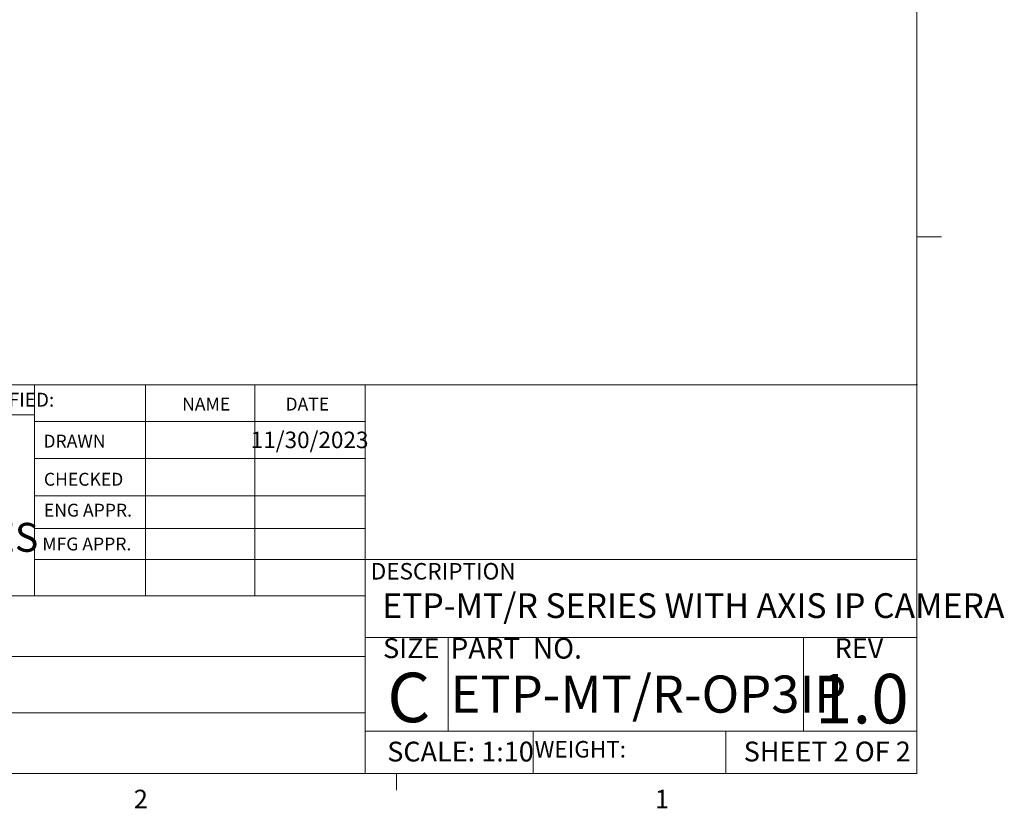
# Paper-space layout 'SIGNAGE' of a CAD drawing. Units: inches. Extents: x 0.3 to 22, y 0.2 to 16.9.
# Drawn here: x 17 to 22, y 0.2 to 4.2 of the extents above; entities that cross this region are included whole.
import ezdxf

# ---------------------------------------------------------------- set-up
doc = ezdxf.new("R2010")
doc.units = ezdxf.units.IN
doc.header["$MEASUREMENT"] = 0
doc.header["$PDSIZE"] = -1
doc.styles.add('SLDTEXTSTYLE0', font='TXT', dxfattribs={"width": 0.75})
doc.styles.add('SLDTEXTSTYLE1', font='TXT', dxfattribs={"width": 0.7})
doc.styles.add('SLDTEXTSTYLE3', font='TXT', dxfattribs={"width": 0.65})

psp = doc.layouts.new('SIGNAGE')

# ---------------------------------------------------------------- linework, layer by layer
at = {"color": 7, "linetype": 'Continuous', "lineweight": 18}
for p, q in [((21.5229, 0.4106), (21.5229, 16.6606)), ((21.5229, 3.1196), (21.6479, 3.1196)), ((15.6911, 2.3724), (21.5229, 2.3724)), ((17.0726, 2.3724), (17.0726, 1.3066)), ((17.6321, 2.3724), (17.6321, 1.3066)), ((18.1829, 2.3724), (18.1829, 1.3066)), ((18.7402, 2.3724), (18.7402, 0.4106)), ((17.0726, 2.2206), (15.6911, 2.2206)), ((17.0726, 2.1874), (18.7402, 2.1874)), ((17.0726, 1.9999), (18.7402, 1.9999)), ((17.0726, 1.8124), (18.7402, 1.8124)), ((18.7402, 1.6475), (17.0726, 1.6475)), ((18.7402, 1.4903), (17.0726, 1.4903)), ((21.5229, 1.4903), (18.7402, 1.4903)), ((15.6911, 1.3066), (17.0726, 1.3066)), ((18.7402, 1.3066), (17.0726, 1.3066)), ((18.7402, 1.097), (21.5229, 1.097)), ((19.1597, 1.097), (19.1597, 0.6235)), ((20.9509, 1.097), (20.9509, 0.6235)), ((15.6911, 1.0013), (18.7402, 1.0013)), ((15.6911, 0.7167), (18.7402, 0.7167)), ((18.7402, 0.6235), (21.5229, 0.6235)), ((19.5873, 0.6235), (19.5873, 0.4106)), ((20.5592, 0.6235), (20.5592, 0.4106)), ((21.5229, 0.4106), (0.5229, 0.4106)), ((18.8979, 0.4106), (18.8979, 0.3258))]:
    psp.add_line(p, q, dxfattribs=at)
at = {"color": 7, "linetype": 'Continuous', "lineweight": 35}
psp.add_point((21.5229, 2.3724), dxfattribs=at)

# ---------------------------------------------------------------- texts
at = {"color": 7, "linetype": 'Continuous', "lineweight": 0}
for s, insert, char_height, attachment_point, style in [('UNLESS OTHERWISE SPECIFIED:', (15.7378, 2.3318), 0.07, 1, 'SLDTEXTSTYLE1'), ('NAME', (17.8168, 2.3074), 0.065, 1, 'SLDTEXTSTYLE1'), ('DATE', (18.3382, 2.3074), 0.065, 1, 'SLDTEXTSTYLE1'), ('11/30/2023', (18.46, 2.1357), 0.08333, 2, 'SLDTEXTSTYLE1'), ('DRAWN', (17.1172, 2.1202), 0.065, 1, 'SLDTEXTSTYLE1'), ('CHECKED', (17.1194, 1.9278), 0.065, 1, 'SLDTEXTSTYLE1'), ('ENG APPR.', (17.1194, 1.7717), 0.065, 1, 'SLDTEXTSTYLE1'), ('MFG APPR.', (17.1115, 1.6012), 0.065, 1, 'SLDTEXTSTYLE1'), ('DESCRIPTION', (18.7685, 1.4725), 0.083333, 1, 'SLDTEXTSTYLE1'), ('SIZE', (18.8308, 1.0927), 0.1, 1, 'SLDTEXTSTYLE1'), ('PART  NO.', (19.1707, 1.0942), 0.10417, 1, 'SLDTEXTSTYLE1'), ('REV', (21.1088, 1.0927), 0.1, 1, 'SLDTEXTSTYLE1'), ('C', (18.8516, 0.9188), 0.25, 1, 'SLDTEXTSTYLE1'), ('SCALE: 1:10', (18.8516, 0.5706), 0.1, 1, 'SLDTEXTSTYLE1'), ('WEIGHT:', (19.5953, 0.574), 0.08333, 1, 'SLDTEXTSTYLE1'), ('SHEET 2 OF 2', (20.6501, 0.571), 0.1, 1, 'SLDTEXTSTYLE3'), ('2', (17.573, 0.328), 0.0937, 1, 'SLDTEXTSTYLE0'), ('1', (20.2023, 0.328), 0.0937, 1, 'SLDTEXTSTYLE0')]:
    psp.add_mtext(s, dxfattribs=dict(at, insert=insert, char_height=char_height, attachment_point=attachment_point, style=style))
at = {"color": 5, "linetype": 'Continuous', "lineweight": 0, "true_color": 0x0000ff, "attachment_point": 1, "style": 'SLDTEXTSTYLE1'}
for s, insert, char_height in [('ARE IN INCHES', (15.726, 1.675), 0.145833), ('ETP-MT/R SERIES WITH AXIS IP CAMERA', (18.8263, 1.32), 0.125), ('ETP-MT/R-OP3IP', (19.1707, 0.9046), 0.1875), ('1.0', (21.0093, 0.9128), 0.25)]:
    psp.add_mtext(s, dxfattribs=dict(at, insert=insert, char_height=char_height))

doc.saveas('drawing.dxf')
